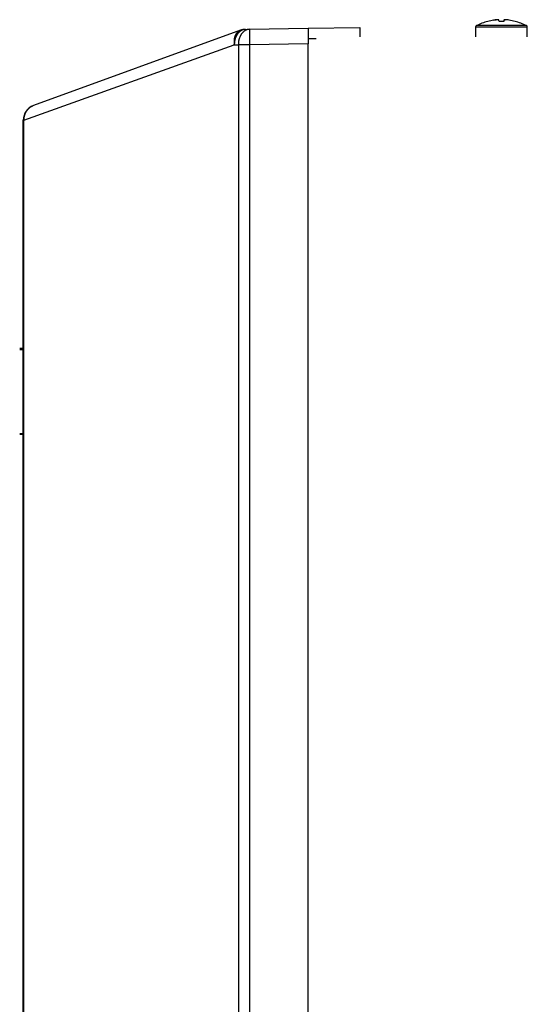
# Model space of a CAD drawing. Extents: x -255 to 1067, y -953 to 1035.
# Drawn here: x -255 to -157, y 780 to 970 of the extents above; entities that cross this region are included whole.
import ezdxf

# ---------------------------------------------------------------- set-up
doc = ezdxf.new("R2010")
doc.units = 0
doc.layers.add('2', color=7, linetype='CONTINUOUS')

msp = doc.modelspace()

# ---------------------------------------------------------------- linework, layer by layer
at = {"layer": '2', "color": 6, "linetype": 'CONTINUOUS'}
for p, q in [((-161.84999, 970.05919), (-162.30638, 970.0454)), ((-161.3936, 970.0454), (-161.84999, 970.05919)), ((-166.84999, 968.96101), (-166.84999, 967.06692)), ((-166.58585, 968.9622), (-166.66574, 968.96202)), ((-166.48908, 968.96239), (-166.58585, 968.9622)), ((-166.42566, 969.23114), (-166.50311, 969.23097)), ((-166.37673, 968.96259), (-166.48908, 968.96239)), ((-166.33188, 969.23133), (-166.42566, 969.23114)), ((-166.24981, 968.96279), (-166.37673, 968.96259)), ((-166.22306, 969.23152), (-166.33188, 969.23133)), ((-166.10936, 968.96297), (-166.24981, 968.96279)), ((-166.10021, 969.2317), (-166.22306, 969.23152)), ((-165.95514, 968.96315), (-166.10936, 968.96297)), ((-165.96431, 969.23188), (-166.10021, 969.2317)), ((-165.81514, 969.23205), (-165.96431, 969.23188)), ((-165.78852, 968.96333), (-165.95514, 968.96315)), ((-165.65404, 969.23221), (-165.81514, 969.23205)), ((-165.60999, 968.96349), (-165.78852, 968.96333)), ((-165.48145, 969.23237), (-165.65404, 969.23221)), ((-165.421, 968.96365), (-165.60999, 968.96349)), ((-165.29878, 969.23252), (-165.48145, 969.23237)), ((-165.22218, 968.9638), (-165.421, 968.96365)), ((-165.10666, 969.23265), (-165.29878, 969.23252)), ((-165.01505, 968.96394), (-165.22218, 968.9638)), ((-164.90654, 969.23278), (-165.10666, 969.23265)), ((-164.80047, 968.96407), (-165.01505, 968.96394)), ((-164.69924, 969.2329), (-164.90654, 969.23278)), ((-164.57991, 968.96418), (-164.80047, 968.96407)), ((-164.48618, 969.23301), (-164.69924, 969.2329)), ((-164.35433, 968.96429), (-164.57991, 968.96418)), ((-164.48914, 970.04765), (-164.49106, 970.05741)), ((-164.26831, 969.23311), (-164.48618, 969.23301)), ((-164.1251, 968.96439), (-164.35433, 968.96429)), ((-164.04692, 969.2332), (-164.26831, 969.23311)), ((-163.89325, 968.96448), (-164.1251, 968.96439)), ((-163.82301, 969.23328), (-164.04692, 969.2332)), ((-163.65993, 968.96456), (-163.89325, 968.96448)), ((-163.5977, 969.23335), (-163.82301, 969.23328)), ((-163.42618, 968.96462), (-163.65993, 968.96456)), ((-163.37198, 969.23341), (-163.5977, 969.23335)), ((-163.19297, 968.96468), (-163.42618, 968.96462)), ((-163.14678, 969.23346), (-163.37198, 969.23341)), ((-162.96124, 968.96473), (-163.19297, 968.96468)), ((-162.92303, 969.2335), (-163.14678, 969.23346)), ((-162.73171, 968.96477), (-162.96124, 968.96473)), ((-162.70139, 969.23353), (-162.92303, 969.2335)), ((-162.50522, 968.9648), (-162.73171, 968.96477)), ((-162.48269, 969.23356), (-162.70139, 969.23353)), ((-162.28242, 968.96482), (-162.50522, 968.9648)), ((-162.26755, 969.23357), (-162.48269, 969.23356)), ((-162.0641, 968.96484), (-162.28242, 968.96482)), ((-162.05674, 969.23358), (-162.26755, 969.23357)), ((-161.85001, 968.96484), (-162.0641, 968.96484)), ((-161.85001, 969.23358), (-162.05674, 969.23358)), ((-161.36981, 969.23356), (-161.85001, 969.23358)), ((-161.35271, 968.96481), (-161.85001, 968.96484)), ((-160.99862, 969.23353), (-161.36981, 969.23356)), ((-160.9683, 968.96477), (-161.35271, 968.96481)), ((-160.75108, 969.2335), (-160.99862, 969.23353)), ((-160.71194, 968.96473), (-160.9683, 968.96477)), ((-160.55323, 969.23346), (-160.75108, 969.2335)), ((-160.50704, 968.96468), (-160.71194, 968.96473)), ((-160.33459, 969.23341), (-160.55323, 969.23346)), ((-160.28062, 968.96462), (-160.50704, 968.96468)), ((-160.10231, 969.23335), (-160.33459, 969.23341)), ((-160.04008, 968.96456), (-160.28062, 968.96462)), ((-159.87534, 969.23328), (-160.10231, 969.23335)), ((-159.80504, 968.96448), (-160.04008, 968.96456)), ((-159.65309, 969.2332), (-159.87534, 969.23328)), ((-159.5749, 968.96439), (-159.80504, 968.96448)), ((-159.43212, 969.23311), (-159.65309, 969.2332)), ((-159.34611, 968.96429), (-159.5749, 968.96439)), ((-159.21382, 969.23301), (-159.43212, 969.23311)), ((-159.1201, 968.96418), (-159.34611, 968.96429)), ((-159.00066, 969.2329), (-159.21382, 969.23301)), ((-159.20892, 970.05741), (-159.21084, 970.04765)), ((-158.89942, 968.96407), (-159.1201, 968.96418)), ((-158.79347, 969.23278), (-159.00066, 969.2329)), ((-158.68495, 968.96394), (-158.89942, 968.96407)), ((-158.59337, 969.23265), (-158.79347, 969.23278)), ((-158.47786, 968.9638), (-158.68495, 968.96394)), ((-158.40122, 969.23252), (-158.59337, 969.23265)), ((-158.27901, 968.96365), (-158.47786, 968.9638)), ((-158.21854, 969.23237), (-158.40122, 969.23252)), ((-158.09, 968.96349), (-158.27901, 968.96365)), ((-158.04597, 969.23221), (-158.21854, 969.23237)), ((-157.91148, 968.96333), (-158.09, 968.96349)), ((-157.88489, 969.23205), (-158.04597, 969.23221)), ((-157.7449, 968.96315), (-157.91148, 968.96333)), ((-157.7357, 969.23188), (-157.88489, 969.23205)), ((-157.59065, 968.96297), (-157.7449, 968.96315)), ((-157.59969, 969.2317), (-157.7357, 969.23188)), ((-157.47694, 969.23152), (-157.59969, 969.2317)), ((-157.45008, 968.96278), (-157.59065, 968.96297)), ((-157.36858, 969.23133), (-157.47694, 969.23152)), ((-157.32328, 968.96259), (-157.45008, 968.96278)), ((-157.21139, 968.9624), (-157.32328, 968.96259)), ((-157.01707, 969.22998), (-157.0242, 969.23017)), ((-156.85011, 968.96098), (-156.85708, 968.96118)), ((-156.84999, 967.06692), (-156.84999, 968.96101))]:
    msp.add_line(p, q, dxfattribs=at)
at = {"layer": '2', "color": 7, "linetype": 'CONTINUOUS'}
for p, q in [((-212.25816, 968.3303), (-252.2285, 953.78228)), ((-211.2845, 968.51085), (-211.38694, 968.50593)), ((-211.28446, 968.51076), (-210.51267, 968.52424)), ((-210.51255, 968.52424), (-210.61672, 968.51914)), ((-210.51255, 968.52424), (-210.51499, 968.52088)), ((-210.51267, 968.52424), (-199.20244, 968.72166)), ((-199.20244, 968.72166), (-189.20396, 968.89618)), ((-199.20244, 968.72166), (-199.20244, 965.72211)), ((-189.20396, 968.89618), (-189.17203, 967.06693)), ((-199.20244, 966.72135), (-197.59999, 966.74932)), ((-254.11515, 950.96313), (-213.44782, 965.51116)), ((-213.44782, 965.51116), (-213.46576, 965.63082)), ((-213.44782, 965.51116), (-212.66247, 965.52482)), ((-210.51267, 965.52469), (-212.66249, 965.52469)), ((-212.66249, 965.52469), (-212.66249, 337.12166)), ((-199.20244, 965.72211), (-210.51267, 965.52469)), ((-210.51267, 965.52469), (-210.51267, 337.12166)), ((-199.20244, 337.12166), (-199.20244, 965.72211)), ((-252.22856, 953.7822), (-252.33356, 953.7416)), ((-254.20244, 337.12166), (-254.20244, 950.96321)), ((-254.11523, 950.96321), (-254.20244, 950.96321)), ((-254.11523, 337.12166), (-254.11523, 950.96321)), ((-254.25274, 906.88283), (-254.89277, 906.88309)), ((-254.25274, 906.79935), (-254.89277, 906.79935)), ((-254.25274, 906.5909), (-254.89277, 906.59116)), ((-254.25274, 906.79935), (-254.25274, 906.88283)), ((-254.25274, 906.5909), (-254.25274, 906.79935)), ((-254.25274, 890.441), (-254.25274, 906.5909)), ((-254.89277, 890.44048), (-254.25274, 890.44048)), ((-254.89277, 890.2931), (-254.25274, 890.2931)), ((-254.25274, 890.2931), (-254.25274, 890.44048)), ((-254.25274, 890.29233), (-254.25274, 890.29233))]:
    msp.add_line(p, q, dxfattribs=at)
for centre, radius, start, end in [((-211.81795, 966.93215), 1.452488, 121.6702, 125.81286), ((-211.92254, 967.10587), 1.249729, 114.56314, 121.77062), ((-210.99618, 965.44899), 3.145512, 113.65405, 117.36527), ((-211.09171, 966.49806), 2.050747, 123.86262, 127.41299), ((-211.2321, 965.51122), 3, 91, 110), ((-211.13663, 966.57219), 1.964165, 120.36246, 123.97947), ((-211.17003, 966.62577), 1.90105, 116.66865, 120.31), ((-211.1994, 966.69085), 1.829712, 113.07128, 116.76157), ((-211.22249, 966.74016), 1.775303, 109.30205, 113.00936), ((-211.23206, 966.77254), 1.741579, 105.6675, 109.35697), ((-211.23302, 966.75623), 1.757033, 101.92373, 105.49367), ((-211.24826, 966.8336), 1.678182, 98.308098, 101.96046), ((-210.31183, 966.51826), 2.046431, 124.53326, 128.1206), ((-211.26504, 966.96576), 1.544982, 94.525553, 98.400717), ((-210.35901, 966.59458), 1.956816, 120.99818, 124.66213), ((-210.39468, 966.65131), 1.889819, 117.2564, 120.95678), ((-210.42533, 966.71816), 1.816357, 113.60374, 117.36264), ((-210.44978, 966.76975), 1.759297, 109.76099, 113.54708), ((-210.45989, 966.80406), 1.723584, 106.05381, 109.83027), ((-210.46196, 966.79278), 1.733859, 102.21761, 105.88494), ((-210.47691, 966.86736), 1.657807, 98.506361, 102.2582), ((-210.493, 966.98994), 1.534197, 94.625455, 98.589185), ((-196.41472, 967.95522), 14.117998, 178.94139, 179.24686), ((-200.70377, 968.04727), 9.827991, 178.62514, 179.016), ((-203.96626, 968.137), 6.564295, 178.2149, 178.72482), ((-206.50519, 968.22783), 4.023784, 177.66701, 178.38154), ((-208.26002, 968.31023), 2.267078, 176.88868, 177.94239), ((-209.42002, 968.38381), 1.104852, 175.68751, 177.43368), ((-210.06951, 968.4415), 0.452941, 173.55553, 176.78678), ((-210.40457, 968.48708), 0.115144, 168.35415, 177.38013), ((-210.50814, 968.51381), 0.009842, 134.11258, 200.79534), ((-209.95712, 966.12695), 3.542613, 176.13623, 178.12734), ((-210.05893, 966.13194), 3.440694, 174.06089, 176.10478), ((-210.18546, 966.13831), 3.314196, 171.83262, 173.94411), ((-210.30262, 966.15294), 3.196144, 169.61822, 171.79397), ((-210.42806, 966.16921), 3.069834, 167.24843, 169.495), ((-210.54725, 966.19395), 2.948121, 164.88934, 167.20605), ((-210.06391, 965.69764), 3.369522, 170.20823, 173.10541), ((-210.67014, 966.22024), 2.822633, 162.36235, 164.75429), ((-205.4021, 964.55059), 8.165485, 166.8885, 167.83923), ((-210.78865, 966.25572), 2.698952, 159.84705, 162.31777), ((-209.63633, 965.54752), 3.815494, 164.80067, 167.04502), ((-210.90882, 966.29279), 2.573377, 157.14611, 159.70004), ((-210.30465, 965.78692), 3.108294, 162.90609, 165.82946), ((-211.01338, 966.33549), 2.460437, 154.4856, 157.11672), ((-210.00179, 965.69218), 3.425619, 160.28706, 162.88044), ((-211.10729, 966.37317), 2.359461, 151.63174, 154.32923), ((-209.89475, 965.64045), 3.543861, 157.62207, 160.08349), ((-211.21752, 966.42963), 2.235648, 148.7617, 151.56254), ((-210.16871, 965.75493), 3.246946, 154.96652, 157.64956), ((-211.33529, 966.49411), 2.101516, 145.67138, 148.59981), ((-210.33325, 965.84545), 3.059587, 152.36589, 155.19859), ((-211.37709, 966.52655), 2.048714, 142.82001, 145.76135), ((-210.40812, 965.88504), 2.974894, 149.49727, 152.37265), ((-211.35962, 966.50773), 2.074008, 139.86094, 142.69743), ((-210.50421, 965.94758), 2.860361, 146.65139, 149.59949), ((-211.53845, 966.64035), 1.851854, 136.27344, 139.43075), ((-210.62105, 966.02552), 2.719918, 143.61904, 146.66985), ((-211.76046, 966.84472), 1.550171, 132.28797, 136.06037), ((-210.72544, 966.11075), 2.585327, 140.61325, 143.76744), ((-211.56082, 966.68653), 1.801995, 130.57939, 133.59951), ((-210.19912, 965.11218), 3.88352, 129.47169, 130.7285), ((-210.81464, 966.18429), 2.469715, 137.38346, 140.61885), ((-210.89869, 966.26969), 2.350047, 134.19885, 137.52817), ((-209.25354, 965.70789), 3.395341, 170.47917, 173.30419), ((-204.6885, 964.61482), 8.084748, 167.24395, 168.19003), ((-208.83102, 965.56319), 3.835083, 165.19536, 167.39772), ((-209.49324, 965.79475), 3.136156, 163.33239, 166.19396), ((-210.97234, 966.34511), 2.244639, 130.78772, 134.19307), ((-209.19358, 965.70396), 3.449269, 160.76684, 163.31524), ((-209.08815, 965.65409), 3.56526, 158.14275, 160.56832), ((-211.03827, 966.42922), 2.13789, 127.4297, 130.92266), ((-209.36206, 965.76622), 3.269299, 155.53291, 158.17952), ((-209.52629, 965.85456), 3.083249, 152.96652, 155.763), ((-209.60456, 965.89532), 2.995012, 150.13411, 152.9806), ((-209.70246, 965.95768), 2.879059, 147.31611, 150.24001), ((-209.82255, 966.03592), 2.735737, 144.30382, 147.33728), ((-209.92914, 966.12128), 2.599381, 141.31862, 144.46083), ((-210.02234, 966.19693), 2.47934, 138.10442, 141.33723), ((-210.10935, 966.28307), 2.357055, 134.91647, 138.25072), ((-210.18659, 966.36088), 2.247422, 131.50158, 134.92275), ((-210.25534, 966.44669), 2.137601, 128.12771, 131.64556), ((-161.09963, 967.65452), 49.434639, 179.87866, 180.01066), ((-151.32038, 967.63943), 59.213888, 179.9943, 180.11059), ((-140.97901, 967.64953), 69.555261, 180.10247, 180.20638), ((-169.82614, 967.68296), 40.708087, 179.74241, 179.89269), ((-177.97012, 967.73251), 32.563972, 179.59005, 179.76515), ((-130.80186, 967.67287), 79.732428, 180.19681, 180.29129), ((-121.34487, 967.7093), 89.189486, 180.2838, 180.37143), ((-185.02616, 967.79405), 25.507677, 179.40916, 179.61487), ((-191.29175, 967.87369), 19.241605, 179.20462, 179.4539), ((-108.91166, 967.77413), 101.62285, 180.36254, 180.44131), ((-93.027465, 967.88748), 117.50745, 180.43692, 180.50623), ((-90.623471, 967.9183), 119.91162, 180.51081, 180.58102), ((-96.088791, 967.85969), 114.44599, 180.57943, 180.65561), ((-65.46434, 968.13757), 145.07164, 180.62696, 180.68392), ((100.57628, 970.08161), 311.12363, 180.67692, 180.70111), ((-76.065668, 968.06026), 134.47025, 180.76088, 180.832), ((-209.85772, 966.12999), 3.641867, 178.22619, 180.16519), ((-209.74437, 966.13226), 3.755219, 180.19485, 182.07473), ((-209.58423, 966.14637), 3.915778, 182.19628, 183.99536), ((-209.59169, 966.14653), 3.908346, 184.00522, 185.79963), ((-209.70974, 966.13585), 3.789824, 185.81943, 187.65805), ((-205.42927, 965.25744), 8.022559, 175.79627, 178.18769), ((-210.32709, 965.71857), 3.105756, 172.9059, 177.65737), ((-204.62016, 965.2809), 8.046009, 175.9283, 178.26274), ((-209.51833, 965.72842), 3.129978, 173.11236, 177.73364), ((-82.382643, 967.94894), 128.15233, 180.82324, 180.9365), ((124.16906, 971.07201), 334.72758, 180.89314, 180.94956), ((-251.20244, 950.96321), 3, 110, 180), ((-251.21152, 951.0824), 2.89213, 138.84881, 141.30055), ((-251.21783, 951.08384), 2.886426, 136.34077, 138.78794), ((-251.22429, 951.0921), 2.87606, 133.92625, 136.37091), ((-251.22896, 951.09182), 2.873012, 131.42176, 133.85528), ((-251.23305, 951.09882), 2.865063, 129.02785, 131.45319), ((-251.23436, 951.09397), 2.868014, 126.54063, 128.94642), ((-251.24062, 951.10478), 2.855598, 124.17102, 126.56879), ((-251.24803, 951.1089), 2.848025, 121.71094, 124.09429), ((-251.24364, 951.10349), 2.854939, 119.37195, 121.72885), ((-251.22712, 951.063), 2.898335, 116.96521, 119.26383), ((-251.25333, 951.11684), 2.838462, 114.66444, 116.98651), ((-251.30413, 951.22725), 2.716922, 112.26535, 114.66264), ((-247.95256, 950.8331), 6.163958, 176.3197, 178.79125), ((-251.73013, 951.15648), 2.374784, 173.32859, 178.25583), ((-251.46813, 951.13363), 2.637672, 170.57159, 173.49677), ((-247.23346, 950.12019), 6.987861, 167.18424, 168.06139), ((-251.01212, 950.98678), 3.111111, 165.12897, 167.31014), ((-251.52554, 951.17026), 2.568208, 163.32908, 166.14556), ((-251.17528, 951.06106), 2.935069, 160.82413, 163.24851), ((-250.98166, 950.97835), 3.145151, 158.32064, 160.55963), ((-251.14776, 951.04275), 2.967009, 155.89777, 158.29141), ((-251.20906, 951.07869), 2.896388, 153.58585, 156.05154), ((-251.1783, 951.06), 2.932254, 151.09049, 153.52603), ((-251.16919, 951.05625), 2.942039, 148.68597, 151.11234), ((-251.19074, 951.06586), 2.918636, 146.18193, 148.62732), ((-251.20172, 951.07652), 2.903584, 143.78068, 146.23604), ((-251.2059, 951.07585), 2.900607, 141.26885, 143.72117), ((-254.25239, 890.29246), 0.000404, 179.29016, 180.70984), ((-254.25225, 890.2925), 0.000542, 179.47149, 180.52851), ((-254.25244, 890.29246), 0.000352, 179.18643, 180.81357), ((-254.25252, 890.29243), 0.000272, 178.94705, 181.05295), ((-254.25077, 890.29257), 0.00202, 179.71641, 180.28359), ((-254.25106, 890.29255), 0.001729, 179.66871, 180.33129), ((-254.2504, 890.2914), 0.002664, 153.1945, 153.6754), ((-254.25152, 890.29251), 0.001267, 179.54773, 180.45227), ((-254.25185, 890.29248), 0.000937, 179.38849, 180.61151), ((-254.25248, 890.29245), 0.000307, 179.06624, 180.93376), ((-254.25254, 890.29267), 0.000342, 223.81539, 226.18461), ((-254.25131, 890.29253), 0.001476, 179.61172, 180.38828), ((-254.2481, 890.29269), 0.004684, 179.87768, 180.12232), ((-254.24997, 890.29261), 0.002813, 179.79634, 180.20366), ((-254.24701, 890.29267), 0.005772, 179.85109, 180.14891), ((-254.25258, 890.29241), 0.000202, 178.58337, 181.41663), ((-254.25259, 890.2924), 0.000192, 178.50674, 181.49326), ((-254.24401, 890.28979), 0.009239, 161.46699, 161.66311), ((-254.25256, 890.29242), 0.00022, 178.69918, 181.30082), ((-254.25259, 890.29257), 0.000262, 223.45562, 226.54438), ((-254.24783, 890.29264), 0.004946, 179.82624, 180.17376), ((-254.23146, 890.28749), 0.021966, 165.90998, 166.01753), ((-254.25254, 890.29259), 0.000323, 223.74428, 226.25572), ((-254.25258, 890.29237), 0.000191, 178.49692, 181.50308), ((-254.24223, 890.29278), 0.010536, 179.91843, 180.08157), ((-254.23982, 890.29275), 0.012946, 179.91149, 180.08851), ((-254.2525, 890.29236), 0.000265, 178.91899, 181.08101), ((-254.21374, 890.28738), 0.039414, 171.8185, 171.92129), ((-254.22436, 890.2929), 0.028402, 179.94957, 180.05043), ((-254.25226, 890.29284), 0.000703, 224.4235, 225.5765), ((-254.21931, 890.29286), 0.033445, 179.9743, 180.0257), ((-254.09436, 890.27865), 0.15904, 174.78568, 174.82547), ((-254.25218, 890.2929), 0.000793, 224.48937, 225.51063)]:
    msp.add_arc(centre, radius, start, end, dxfattribs=at)
at = {"layer": '2', "color": 6, "linetype": 'CONTINUOUS'}
for centre, radius, start, end in [((-166.64676, 948.22092), 20.74105, 90.411501, 90.561203), ((-166.57309, 935.23621), 33.72596, 90.273706, 90.378222), ((-166.24681, 834.07662), 134.88605, 90.177952, 90.207032), ((-166.4837, 948.34533), 20.885604, 90.400581, 90.546613), ((-166.41603, 935.79597), 33.435135, 90.263225, 90.366183), ((-166.09832, 836.75788), 132.47371, 90.175076, 90.203851), ((-157.71635, 773.39071), 195.84093, 89.870688, 89.898256), ((-157.50281, 857.42789), 111.80349, 89.842314, 89.882922), ((-157.57362, 769.20504), 199.75769, 89.868211, 89.896102), ((-157.33325, 914.03608), 55.195039, 89.789396, 89.8566), ((-157.19191, 946.66194), 22.568891, 89.717718, 89.843766), ((-157.36548, 855.32194), 113.64054, 89.832101, 89.873283), ((-157.0948, 963.58558), 5.644993, 89.496967, 89.85709), ((-157.03738, 968.93586), 0.294605, 87.436126, 91.529092), ((-157.16662, 913.1412), 55.820949, 89.793885, 89.862307), ((-157.03344, 946.33208), 22.629815, 89.699581, 89.828759), ((-156.92716, 963.41215), 5.549445, 89.49707, 89.872273), ((-156.87015, 968.70596), 0.255551, 87.067358, 91.860221)]:
    msp.add_arc(centre, radius, start, end, dxfattribs=at)
at = {"layer": '2', "color": 6, "linetype": 'CONTINUOUS', "extrusion": (0.175493, 0.175493, 0.175493)}
for points in [[(-163.35011, 970.29334), (-163.73319, 970.23036), (-164.11414, 970.14799), (-164.48923, 970.04753)], [(-161.36767, 970.29411), (-161.37427, 970.23142), (-161.38293, 970.14933), (-161.39343, 970.04934)]]:
    msp.add_open_spline(points, degree=3, dxfattribs=at)
at = {"layer": '2', "color": 6, "linetype": 'CONTINUOUS'}
for points, knots in [([(-162.33235, 970.29411), (-162.33496, 970.31899), (-162.37067, 970.33873), (-162.61226, 970.38323), (-162.96435, 970.35698), (-163.35011, 970.29334)], [0, 0, 0, 0, 0.27781977, 0.27781977, 1, 1, 1, 1]), ([(-160.34991, 970.29334), (-160.49447, 970.31726), (-160.63752, 970.33649), (-161.13571, 970.38396), (-161.36084, 970.3586), (-161.36767, 970.29411)], [0, 0, 0, 0, 0.26526176, 0.26526176, 1, 1, 1, 1])]:
    msp.add_open_spline(points, degree=3, knots=knots, dxfattribs=at)
at = {"layer": '2', "color": 6, "linetype": 'CONTINUOUS', "extrusion": (0.008645, 0.008645, 0.008645)}
msp.add_open_spline([(-163.33592, 970.29505), (-163.18293, 970.31994), (-163.03214, 970.33955), (-162.89104, 970.35176), (-162.88743, 970.35207), (-162.88383, 970.35237)], degree=3, knots=[0.008645016, 0.008645016, 0.008645016, 0.008645016, 0.29066449, 0.29066449, 0.29810212, 0.29810212, 0.29810212, 0.29810212], dxfattribs=at)
at = {"layer": '2', "color": 6, "linetype": 'CONTINUOUS', "extrusion": (0.101215, 0.101215, 0.101215)}
for points in [[(-162.30658, 970.04934), (-162.31705, 970.14933), (-162.32571, 970.23141), (-162.33235, 970.29411)], [(-159.21079, 970.04753), (-159.58583, 970.14798), (-159.96679, 970.23036), (-160.34991, 970.29334)]]:
    msp.add_open_spline(points, degree=3, dxfattribs=at)
at = {"layer": '2', "color": 6, "linetype": 'CONTINUOUS', "extrusion": (0.008151, 0.008151, 0.008151)}
msp.add_open_spline([(-161.36732, 970.29417), (-161.36303, 970.31745), (-161.32935, 970.3362), (-161.2314, 970.35564), (-161.18699, 970.36019), (-161.13585, 970.36228)], degree=3, knots=[0.008151138, 0.008151138, 0.008151138, 0.008151138, 0.26972511, 0.26972511, 0.42356062, 0.42356062, 0.42356062, 0.42356062], dxfattribs=at)
at = {"layer": '2', "color": 6, "linetype": 'CONTINUOUS'}
for points in [[(-166.68295, 969.22998), (-166.78321, 969.1815), (-166.85143, 969.07305), (-166.84991, 968.96098)], [(-164.49103, 970.05732), (-165.24628, 969.85396), (-165.98155, 969.57642), (-166.68295, 969.22998)], [(-157.01707, 969.22998), (-157.71841, 969.57639), (-158.45368, 969.85397), (-159.20899, 970.05732)], [(-156.85011, 968.96098), (-156.84903, 969.07263), (-156.91617, 969.18173), (-157.01707, 969.22998)]]:
    msp.add_open_spline(points, degree=3, dxfattribs=at)

doc.saveas('drawing.dxf')
